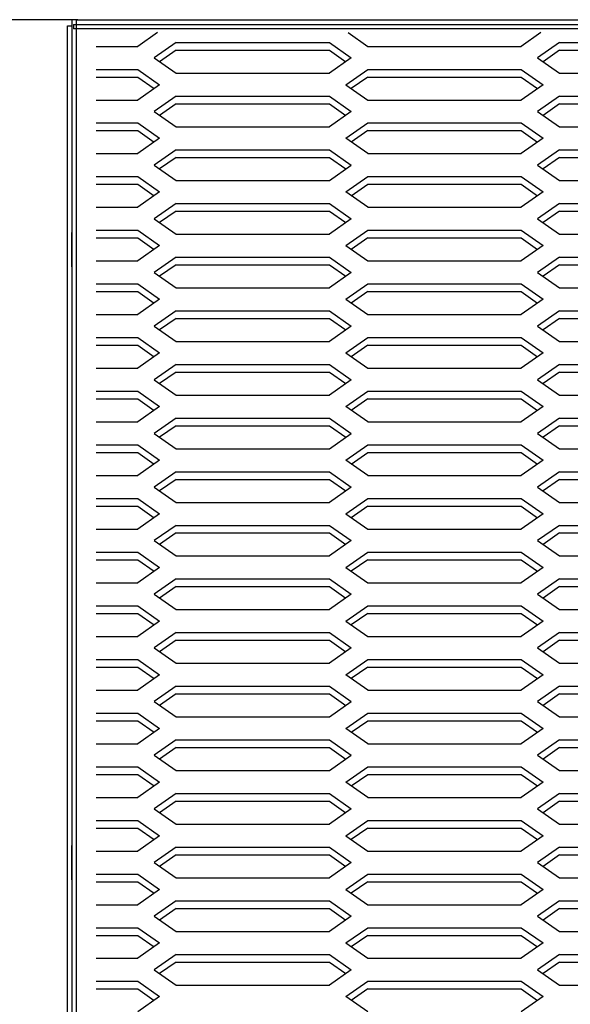
# Model space of a CAD drawing. Extents: x -13031 to 4852, y -13009 to 4698.
# Drawn here: x -847 to -667, y -9386 to -9065 of the extents above; entities that cross this region are included whole.
import ezdxf

# ---------------------------------------------------------------- set-up
doc = ezdxf.new("R2010")
doc.units = 0
doc.header["$LTSCALE"] = 2.5
doc.header["$MEASUREMENT"] = 0
for name, color, linetype in [('1', 7, 'Continuous'), ('10', 3, 'Continuous'), ('22', 7, 'Continuous'), ('GR1-1', 3, 'Continuous'), ('GR1-16', 3, 'Continuous')]:
    doc.layers.add(name, color=color, linetype=linetype)
doc.styles.add('STYLE1', font='BIGFONT.SHX', dxfattribs={"bigfont": 'BIGFONT.SHX'})
doc.dimstyles.new('FXDIMINFO', dxfattribs={"dimtxt": 12, "dimasz": 4, "dimexe": 1, "dimexo": 1, "dimgap": 1, "dimtad": 1, "dimdec": 4, "dimdsep": 46, "dimtxsty": 'STYLE1', "dimsah": 1, "dimcen": 2.5, "dimdle": 6, "dimclrd": 7, "dimclre": 7, "dimclrt": 7, "dimadec": 0, "dimazin": 0, "dimtfac": 1, "dimtdec": 4, "dimtmove": 2, "dimatfit": 3, "dimfxl": 0, "dimtolj": 1, "dimarcsym": 0})

# ---------------------------------------------------------------- blocks, each defined once
blk = doc.blocks.new('FXTIP_ARROW_S')
at = {"color": 0, "linetype": 'Continuous'}
for q in [(-1, 0), (-0.965926, 0.258819), (-0.965926, -0.258819)]:
    blk.add_line((0, 0), q, dxfattribs=at)
blk = doc.blocks.new('FXTIP_ARROW_E')
at = {"color": 0, "linetype": 'Continuous'}
for q in [(-1, 0), (-0.965926, 0.258819), (-0.965926, -0.258819)]:
    blk.add_line((0, 0), q, dxfattribs=at)
blk = doc.blocks.new('*D500')
at = {"layer": 'Defpoints', "color": 0, "lineweight": 0, "transparency": 16777216}
for p in [(-1004.8, -9065.11), (-826.97, -9065.11), (-826.97, -9565.11)]:
    blk.add_point(p, dxfattribs=at)
at = {"layer": 'GR1-16', "color": 7, "lineweight": -2, "transparency": 16777216}
for p, q in [((-827.97, -9065.11), (-1005.8, -9065.11)), ((-1004.8, -9553.11), (-1004.8, -9077.11)), ((-827.97, -9565.11), (-1005.8, -9565.11))]:
    blk.add_line(p, q, dxfattribs=at)
at = {"layer": 'GR1-16', "color": 7, "lineweight": -2, "transparency": 16777216, "xscale": 12, "yscale": 12, "zscale": 12}
for name, p, rotation in [('FXTIP_ARROW_E', (-1004.8, -9065.11), 90), ('FXTIP_ARROW_S', (-1004.8, -9565.11), 270)]:
    blk.add_blockref(name, p, dxfattribs=dict(at, rotation=rotation))
at = {"layer": 'GR1-16', "color": 7, "transparency": 16777216, "insert": (-1020.8, -9315.11), "char_height": 30, "attachment_point": 5, "rotation": 90, "style": 'STYLE1'}
blk.add_mtext('\\A1;500', dxfattribs=at)

msp = doc.modelspace()

# ---------------------------------------------------------------- linework, layer by layer
at = {"color": 7}
for p, q in [((-802.03792, -9069.30864), (-808.46649, -9073.80864)), ((-739.89506, -9069.30864), (-733.46649, -9073.80864)), ((-677.03792, -9069.30864), (-683.46649, -9073.80864)), ((-795.96649, -9072.55864), (-803.10935, -9077.55864)), ((-745.96649, -9072.55864), (-738.82363, -9077.55864)), ((-670.96649, -9072.55864), (-678.10935, -9077.55864)), ((-795.96649, -9075.05864), (-801.32363, -9078.80864)), ((-745.96649, -9075.05864), (-740.60935, -9078.80864)), ((-670.96649, -9075.05864), (-676.32363, -9078.80864)), ((-670.96649, -9075.05864), (-676.32363, -9078.80864)), ((-803.10935, -9077.55864), (-795.96649, -9082.55864)), ((-738.82363, -9077.55864), (-745.96649, -9082.55864)), ((-678.10935, -9077.55864), (-670.96649, -9082.55864)), ((-808.46649, -9081.30864), (-801.32363, -9086.30864)), ((-740.60935, -9086.30864), (-733.46649, -9081.30864)), ((-683.46649, -9081.30864), (-676.32363, -9086.30864)), ((-808.46649, -9083.80864), (-803.10935, -9087.55864)), ((-801.32363, -9086.30864), (-808.46649, -9091.30864)), ((-740.60935, -9086.30864), (-733.46649, -9091.30864)), ((-733.46649, -9083.80864), (-738.82363, -9087.55864)), ((-683.46649, -9083.80864), (-678.10935, -9087.55864)), ((-676.32363, -9086.30864), (-683.46649, -9091.30864)), ((-795.96649, -9090.05864), (-803.10935, -9095.05864)), ((-795.96649, -9092.55864), (-801.32363, -9096.30864)), ((-745.96649, -9090.05864), (-738.82363, -9095.05864)), ((-745.96649, -9092.55864), (-740.60935, -9096.30864)), ((-670.96649, -9090.05864), (-678.10935, -9095.05864)), ((-670.96649, -9092.55864), (-676.32363, -9096.30864)), ((-670.96649, -9092.55864), (-676.32363, -9096.30864)), ((-803.10935, -9095.05864), (-795.96649, -9100.05864)), ((-738.82363, -9095.05864), (-745.96649, -9100.05864)), ((-678.10935, -9095.05864), (-670.96649, -9100.05864)), ((-808.46649, -9098.80864), (-801.32363, -9103.80864)), ((-740.60935, -9103.80864), (-733.46649, -9098.80864)), ((-683.46649, -9098.80864), (-676.32363, -9103.80864)), ((-808.46649, -9101.30864), (-803.10935, -9105.05864)), ((-733.46649, -9101.30864), (-738.82363, -9105.05864)), ((-683.46649, -9101.30864), (-678.10935, -9105.05864)), ((-801.32363, -9103.80864), (-808.46649, -9108.80864)), ((-733.46649, -9108.80864), (-740.60935, -9103.80864)), ((-676.32363, -9103.80864), (-683.46649, -9108.80864)), ((-795.96649, -9107.55864), (-803.10935, -9112.55864)), ((-745.96649, -9107.55864), (-738.82363, -9112.55864)), ((-670.96649, -9107.55864), (-678.10935, -9112.55864)), ((-795.96649, -9110.05864), (-801.32363, -9113.80864)), ((-745.96649, -9110.05864), (-740.60935, -9113.80864)), ((-670.96649, -9110.05864), (-676.32363, -9113.80864)), ((-803.10935, -9112.55864), (-795.96649, -9117.55864)), ((-745.96649, -9117.55864), (-738.82363, -9112.55864)), ((-678.10935, -9112.55864), (-670.96649, -9117.55864)), ((-808.46649, -9116.30864), (-801.32363, -9121.30864)), ((-808.46649, -9118.80864), (-803.10935, -9122.55864)), ((-740.60935, -9121.30864), (-733.46649, -9116.30864)), ((-738.82363, -9122.55864), (-733.46649, -9118.80864)), ((-683.46649, -9116.30864), (-676.32363, -9121.30864)), ((-683.46649, -9118.80864), (-678.10935, -9122.55864)), ((-801.32363, -9121.30864), (-808.46649, -9126.30864)), ((-733.46649, -9126.30864), (-740.60935, -9121.30864)), ((-676.32363, -9121.30864), (-683.46649, -9126.30864)), ((-795.96649, -9125.05864), (-803.10935, -9130.05864)), ((-745.96649, -9125.05864), (-738.82363, -9130.05864)), ((-670.96649, -9125.05864), (-678.10935, -9130.05864)), ((-795.96649, -9127.55864), (-801.32363, -9131.30864)), ((-745.96649, -9127.55864), (-740.60935, -9131.30864)), ((-670.96649, -9127.55864), (-676.32363, -9131.30864)), ((-803.10935, -9130.05864), (-795.96649, -9135.05864)), ((-738.82363, -9130.05864), (-745.96649, -9135.05864)), ((-678.10935, -9130.05864), (-670.96649, -9135.05864)), ((-808.46649, -9133.80864), (-801.32363, -9138.80864)), ((-740.60935, -9138.80864), (-733.46649, -9133.80864)), ((-683.46649, -9133.80864), (-676.32363, -9138.80864)), ((-808.46649, -9136.30864), (-803.10935, -9140.05864)), ((-733.46649, -9136.30864), (-738.82363, -9140.05864)), ((-683.46649, -9136.30864), (-678.10935, -9140.05864)), ((-801.32363, -9138.80864), (-808.46649, -9143.80864)), ((-740.60935, -9138.80864), (-733.46649, -9143.80864)), ((-676.32363, -9138.80864), (-683.46649, -9143.80864)), ((-795.96649, -9142.55864), (-803.10935, -9147.55864)), ((-745.96649, -9142.55864), (-738.82363, -9147.55864)), ((-670.96649, -9142.55864), (-678.10935, -9147.55864)), ((-803.10935, -9147.55864), (-795.96649, -9152.55864)), ((-795.96649, -9145.05864), (-801.32363, -9148.80864)), ((-795.96649, -9145.05864), (-801.32363, -9148.80864)), ((-745.96649, -9145.05864), (-740.60935, -9148.80864)), ((-738.82363, -9147.55864), (-745.96649, -9152.55864)), ((-678.10935, -9147.55864), (-670.96649, -9152.55864)), ((-670.96649, -9145.05864), (-676.32363, -9148.80864)), ((-670.96649, -9145.05864), (-676.32363, -9148.80864)), ((-808.46649, -9151.30864), (-801.32363, -9156.30864)), ((-808.46649, -9153.80864), (-803.10935, -9157.55864)), ((-740.60935, -9156.30864), (-733.46649, -9151.30864)), ((-733.46649, -9153.80864), (-738.82363, -9157.55864)), ((-683.46649, -9151.30864), (-676.32363, -9156.30864)), ((-683.46649, -9153.80864), (-678.10935, -9157.55864)), ((-801.32363, -9156.30864), (-808.46649, -9161.30864)), ((-740.60935, -9156.30864), (-733.46649, -9161.30864)), ((-676.32363, -9156.30864), (-683.46649, -9161.30864)), ((-795.96649, -9160.05864), (-803.10935, -9165.05864)), ((-745.96649, -9160.05864), (-738.82363, -9165.05864)), ((-670.96649, -9160.05864), (-678.10935, -9165.05864)), ((-795.96649, -9162.55864), (-801.32363, -9166.30864)), ((-795.96649, -9162.55864), (-801.32363, -9166.30864)), ((-745.96649, -9162.55864), (-740.60935, -9166.30864)), ((-670.96649, -9162.55864), (-676.32363, -9166.30864)), ((-670.96649, -9162.55864), (-676.32363, -9166.30864)), ((-803.10935, -9165.05864), (-795.96649, -9170.05864)), ((-738.82363, -9165.05864), (-745.96649, -9170.05864)), ((-678.10935, -9165.05864), (-670.96649, -9170.05864)), ((-808.46649, -9168.80864), (-801.32363, -9173.80864)), ((-740.60935, -9173.80864), (-733.46649, -9168.80864)), ((-683.46649, -9168.80864), (-676.32363, -9173.80864)), ((-808.46649, -9171.30864), (-803.10935, -9175.05864)), ((-733.46649, -9171.30864), (-738.82363, -9175.05864)), ((-683.46649, -9171.30864), (-678.10935, -9175.05864)), ((-801.32363, -9173.80864), (-808.46649, -9178.80864)), ((-740.60935, -9173.80864), (-733.46649, -9178.80864)), ((-676.32363, -9173.80864), (-683.46649, -9178.80864)), ((-795.96649, -9177.55864), (-803.10935, -9182.55864)), ((-745.96649, -9177.55864), (-738.82363, -9182.55864)), ((-670.96649, -9177.55864), (-678.10935, -9182.55864)), ((-803.10935, -9182.55864), (-795.96649, -9187.55864)), ((-795.96649, -9180.05864), (-801.32363, -9183.80864)), ((-795.96649, -9180.05864), (-801.32363, -9183.80864)), ((-745.96649, -9180.05864), (-740.60935, -9183.80864)), ((-738.82363, -9182.55864), (-745.96649, -9187.55864)), ((-678.10935, -9182.55864), (-670.96649, -9187.55864)), ((-670.96649, -9180.05864), (-676.32363, -9183.80864)), ((-670.96649, -9180.05864), (-676.32363, -9183.80864)), ((-808.46649, -9186.30864), (-801.32363, -9191.30864)), ((-740.60935, -9191.30864), (-733.46649, -9186.30864)), ((-683.46649, -9186.30864), (-676.32363, -9191.30864)), ((-808.46649, -9188.80864), (-803.10935, -9192.55864)), ((-733.46649, -9188.80864), (-738.82363, -9192.55864)), ((-683.46649, -9188.80864), (-678.10935, -9192.55864)), ((-801.32363, -9191.30864), (-808.46649, -9196.30864)), ((-733.46649, -9196.30864), (-740.60935, -9191.30864)), ((-676.32363, -9191.30864), (-683.46649, -9196.30864)), ((-795.96649, -9195.05864), (-803.10935, -9200.05864)), ((-745.96649, -9195.05864), (-738.82363, -9200.05864)), ((-670.96649, -9195.05864), (-678.10935, -9200.05864)), ((-795.96649, -9197.55864), (-801.32363, -9201.30864)), ((-745.96649, -9197.55864), (-740.60935, -9201.30864)), ((-670.96649, -9197.55864), (-676.32363, -9201.30864)), ((-803.10935, -9200.05864), (-795.96649, -9205.05864)), ((-745.96649, -9205.05864), (-738.82363, -9200.05864)), ((-678.10935, -9200.05864), (-670.96649, -9205.05864)), ((-808.46649, -9203.80864), (-801.32363, -9208.80864)), ((-740.60935, -9208.80864), (-733.46649, -9203.80864)), ((-683.46649, -9203.80864), (-676.32363, -9208.80864)), ((-808.46649, -9206.30864), (-803.10935, -9210.05864)), ((-738.82363, -9210.05864), (-733.46649, -9206.30864)), ((-683.46649, -9206.30864), (-678.10935, -9210.05864)), ((-801.32363, -9208.80864), (-808.46649, -9213.80864)), ((-733.46649, -9213.80864), (-740.60935, -9208.80864)), ((-676.32363, -9208.80864), (-683.46649, -9213.80864)), ((-795.96649, -9212.55864), (-803.10935, -9217.55864)), ((-795.96649, -9215.05864), (-801.32363, -9218.80864)), ((-745.96649, -9212.55864), (-738.82363, -9217.55864)), ((-745.96649, -9215.05864), (-740.60935, -9218.80864)), ((-670.96649, -9212.55864), (-678.10935, -9217.55864)), ((-670.96649, -9215.05864), (-676.32363, -9218.80864)), ((-803.10935, -9217.55864), (-795.96649, -9222.55864)), ((-738.82363, -9217.55864), (-745.96649, -9222.55864)), ((-678.10935, -9217.55864), (-670.96649, -9222.55864)), ((-808.46649, -9221.30864), (-801.32363, -9226.30864)), ((-740.60935, -9226.30864), (-733.46649, -9221.30864)), ((-683.46649, -9221.30864), (-676.32363, -9226.30864)), ((-808.46649, -9223.80864), (-803.10935, -9227.55864)), ((-733.46649, -9223.80864), (-738.82363, -9227.55864)), ((-683.46649, -9223.80864), (-678.10935, -9227.55864)), ((-801.32363, -9226.30864), (-808.46649, -9231.30864)), ((-740.60935, -9226.30864), (-733.46649, -9231.30864)), ((-676.32363, -9226.30864), (-683.46649, -9231.30864)), ((-795.96649, -9230.05864), (-803.10935, -9235.05864)), ((-745.96649, -9230.05864), (-738.82363, -9235.05864)), ((-670.96649, -9230.05864), (-678.10935, -9235.05864)), ((-795.96649, -9232.55864), (-801.32363, -9236.30864)), ((-795.96649, -9232.55864), (-801.32363, -9236.30864)), ((-745.96649, -9232.55864), (-740.60935, -9236.30864)), ((-670.96649, -9232.55864), (-676.32363, -9236.30864)), ((-670.96649, -9232.55864), (-676.32363, -9236.30864)), ((-803.10935, -9235.05864), (-795.96649, -9240.05864)), ((-738.82363, -9235.05864), (-745.96649, -9240.05864)), ((-678.10935, -9235.05864), (-670.96649, -9240.05864)), ((-808.46649, -9238.80864), (-801.32363, -9243.80864)), ((-740.60935, -9243.80864), (-733.46649, -9238.80864)), ((-683.46649, -9238.80864), (-676.32363, -9243.80864)), ((-808.46649, -9241.30864), (-803.10935, -9245.05864)), ((-801.32363, -9243.80864), (-808.46649, -9248.80864)), ((-740.60935, -9243.80864), (-733.46649, -9248.80864)), ((-733.46649, -9241.30864), (-738.82363, -9245.05864)), ((-683.46649, -9241.30864), (-678.10935, -9245.05864)), ((-676.32363, -9243.80864), (-683.46649, -9248.80864)), ((-795.96649, -9247.55864), (-803.10935, -9252.55864)), ((-795.96649, -9250.05864), (-801.32363, -9253.80864)), ((-795.96649, -9250.05864), (-801.32363, -9253.80864)), ((-745.96649, -9247.55864), (-738.82363, -9252.55864)), ((-745.96649, -9250.05864), (-740.60935, -9253.80864)), ((-670.96649, -9247.55864), (-678.10935, -9252.55864)), ((-670.96649, -9250.05864), (-676.32363, -9253.80864)), ((-670.96649, -9250.05864), (-676.32363, -9253.80864)), ((-803.10935, -9252.55864), (-795.96649, -9257.55864)), ((-738.82363, -9252.55864), (-745.96649, -9257.55864)), ((-678.10935, -9252.55864), (-670.96649, -9257.55864)), ((-808.46649, -9256.30864), (-801.32363, -9261.30864)), ((-740.60935, -9261.30864), (-733.46649, -9256.30864)), ((-683.46649, -9256.30864), (-676.32363, -9261.30864)), ((-808.46649, -9258.80864), (-803.10935, -9262.55864)), ((-733.46649, -9258.80864), (-738.82363, -9262.55864)), ((-683.46649, -9258.80864), (-678.10935, -9262.55864)), ((-801.32363, -9261.30864), (-808.46649, -9266.30864)), ((-740.60935, -9261.30864), (-733.46649, -9266.30864)), ((-676.32363, -9261.30864), (-683.46649, -9266.30864)), ((-795.96649, -9265.05864), (-803.10935, -9270.05864)), ((-745.96649, -9265.05864), (-738.82363, -9270.05864)), ((-670.96649, -9265.05864), (-678.10935, -9270.05864)), ((-795.96649, -9267.55864), (-801.32363, -9271.30864)), ((-795.96649, -9267.55864), (-801.32363, -9271.30864)), ((-745.96649, -9267.55864), (-740.60935, -9271.30864)), ((-670.96649, -9267.55864), (-676.32363, -9271.30864)), ((-670.96649, -9267.55864), (-676.32363, -9271.30864)), ((-803.10935, -9270.05864), (-795.96649, -9275.05864)), ((-738.82363, -9270.05864), (-745.96649, -9275.05864)), ((-678.10935, -9270.05864), (-670.96649, -9275.05864)), ((-808.46649, -9273.80864), (-801.32363, -9278.80864)), ((-740.60935, -9278.80864), (-733.46649, -9273.80864)), ((-683.46649, -9273.80864), (-676.32363, -9278.80864)), ((-808.46649, -9276.30864), (-803.10935, -9280.05864)), ((-801.32363, -9278.80864), (-808.46649, -9283.80864)), ((-733.46649, -9283.80864), (-740.60935, -9278.80864)), ((-733.46649, -9276.30864), (-738.82363, -9280.05864)), ((-683.46649, -9276.30864), (-678.10935, -9280.05864)), ((-676.32363, -9278.80864), (-683.46649, -9283.80864)), ((-795.96649, -9282.55864), (-803.10935, -9287.55864)), ((-745.96649, -9282.55864), (-738.82363, -9287.55864)), ((-670.96649, -9282.55864), (-678.10935, -9287.55864)), ((-795.96649, -9285.05864), (-801.32363, -9288.80864)), ((-745.96649, -9285.05864), (-740.60935, -9288.80864)), ((-670.96649, -9285.05864), (-676.32363, -9288.80864)), ((-803.10935, -9287.55864), (-795.96649, -9292.55864)), ((-745.96649, -9292.55864), (-738.82363, -9287.55864)), ((-678.10935, -9287.55864), (-670.96649, -9292.55864)), ((-808.46649, -9291.30864), (-801.32363, -9296.30864)), ((-740.60935, -9296.30864), (-733.46649, -9291.30864)), ((-683.46649, -9291.30864), (-676.32363, -9296.30864)), ((-808.46649, -9293.80864), (-803.10935, -9297.55864)), ((-808.46649, -9293.80864), (-803.10935, -9297.55864)), ((-738.82363, -9297.55864), (-733.46649, -9293.80864)), ((-683.46649, -9293.80864), (-678.10935, -9297.55864)), ((-801.32363, -9296.30864), (-808.46649, -9301.30864)), ((-801.32363, -9296.30864), (-808.46649, -9301.30864)), ((-801.32363, -9296.30864), (-808.46649, -9301.30864)), ((-801.32363, -9296.30864), (-808.46649, -9301.30864)), ((-733.46649, -9301.30864), (-740.60935, -9296.30864)), ((-733.46649, -9301.30864), (-740.60935, -9296.30864)), ((-676.32363, -9296.30864), (-683.46649, -9301.30864)), ((-676.32363, -9296.30864), (-683.46649, -9301.30864)), ((-795.96649, -9300.05864), (-803.10935, -9305.05864)), ((-795.96649, -9300.05864), (-803.10935, -9305.05864)), ((-745.96649, -9300.05864), (-738.82363, -9305.05864)), ((-670.96649, -9300.05864), (-678.10935, -9305.05864)), ((-803.10935, -9305.05864), (-795.96649, -9310.05864)), ((-795.96649, -9302.55864), (-801.32363, -9306.30864)), ((-745.96649, -9302.55864), (-740.60935, -9306.30864)), ((-745.96649, -9310.05864), (-738.82363, -9305.05864)), ((-678.10935, -9305.05864), (-670.96649, -9310.05864)), ((-670.96649, -9302.55864), (-676.32363, -9306.30864)), ((-808.46649, -9308.80864), (-801.32363, -9313.80864)), ((-808.46649, -9311.30864), (-803.10935, -9315.05864)), ((-740.60935, -9313.80864), (-733.46649, -9308.80864)), ((-738.82363, -9315.05864), (-733.46649, -9311.30864)), ((-683.46649, -9308.80864), (-676.32363, -9313.80864)), ((-683.46649, -9311.30864), (-678.10935, -9315.05864)), ((-801.32363, -9313.80864), (-808.46649, -9318.80864)), ((-733.46649, -9318.80864), (-740.60935, -9313.80864)), ((-676.32363, -9313.80864), (-683.46649, -9318.80864)), ((-795.96649, -9317.55864), (-803.10935, -9322.55864)), ((-745.96649, -9317.55864), (-738.82363, -9322.55864)), ((-670.96649, -9317.55864), (-678.10935, -9322.55864)), ((-795.96649, -9320.05864), (-801.32363, -9323.80864)), ((-745.96649, -9320.05864), (-740.60935, -9323.80864)), ((-670.96649, -9320.05864), (-676.32363, -9323.80864)), ((-803.10935, -9322.55864), (-795.96649, -9327.55864)), ((-738.82363, -9322.55864), (-745.96649, -9327.55864)), ((-678.10935, -9322.55864), (-670.96649, -9327.55864)), ((-808.46649, -9326.30864), (-801.32363, -9331.30864)), ((-740.60935, -9331.30864), (-733.46649, -9326.30864)), ((-683.46649, -9326.30864), (-676.32363, -9331.30864)), ((-808.46649, -9328.80864), (-803.10935, -9332.55864)), ((-733.46649, -9328.80864), (-738.82363, -9332.55864)), ((-683.46649, -9328.80864), (-678.10935, -9332.55864)), ((-801.32363, -9331.30864), (-808.46649, -9336.30864)), ((-740.60935, -9331.30864), (-733.46649, -9336.30864)), ((-676.32363, -9331.30864), (-683.46649, -9336.30864)), ((-795.96649, -9335.05864), (-803.10935, -9340.05864)), ((-745.96649, -9335.05864), (-738.82363, -9340.05864)), ((-670.96649, -9335.05864), (-678.10935, -9340.05864)), ((-803.10935, -9340.05864), (-795.96649, -9345.05864)), ((-795.96649, -9337.55864), (-801.32363, -9341.30864)), ((-795.96649, -9337.55864), (-801.32363, -9341.30864)), ((-745.96649, -9337.55864), (-740.60935, -9341.30864)), ((-738.82363, -9340.05864), (-745.96649, -9345.05864)), ((-678.10935, -9340.05864), (-670.96649, -9345.05864)), ((-670.96649, -9337.55864), (-676.32363, -9341.30864)), ((-670.96649, -9337.55864), (-676.32363, -9341.30864)), ((-808.46649, -9343.80864), (-801.32363, -9348.80864)), ((-808.46649, -9346.30864), (-803.10935, -9350.05864)), ((-740.60935, -9348.80864), (-733.46649, -9343.80864)), ((-733.46649, -9346.30864), (-738.82363, -9350.05864)), ((-683.46649, -9343.80864), (-676.32363, -9348.80864)), ((-683.46649, -9346.30864), (-678.10935, -9350.05864)), ((-801.32363, -9348.80864), (-808.46649, -9353.80864)), ((-740.60935, -9348.80864), (-733.46649, -9353.80864)), ((-676.32363, -9348.80864), (-683.46649, -9353.80864)), ((-795.96649, -9352.55864), (-803.10935, -9357.55864)), ((-745.96649, -9352.55864), (-738.82363, -9357.55864)), ((-670.96649, -9352.55864), (-678.10935, -9357.55864)), ((-795.96649, -9355.05864), (-801.32363, -9358.80864)), ((-795.96649, -9355.05864), (-801.32363, -9358.80864)), ((-745.96649, -9355.05864), (-740.60935, -9358.80864)), ((-670.96649, -9355.05864), (-676.32363, -9358.80864)), ((-670.96649, -9355.05864), (-676.32363, -9358.80864)), ((-803.10935, -9357.55864), (-795.96649, -9362.55864)), ((-738.82363, -9357.55864), (-745.96649, -9362.55864)), ((-678.10935, -9357.55864), (-670.96649, -9362.55864)), ((-808.46649, -9361.30864), (-801.32363, -9366.30864)), ((-740.60935, -9366.30864), (-733.46649, -9361.30864)), ((-683.46649, -9361.30864), (-676.32363, -9366.30864)), ((-808.46649, -9363.80864), (-803.10935, -9367.55864)), ((-733.46649, -9363.80864), (-738.82363, -9367.55864)), ((-683.46649, -9363.80864), (-678.10935, -9367.55864)), ((-801.32363, -9366.30864), (-808.46649, -9371.30864)), ((-740.60935, -9366.30864), (-733.46649, -9371.30864)), ((-676.32363, -9366.30864), (-683.46649, -9371.30864)), ((-795.96649, -9370.05864), (-803.10935, -9375.05864)), ((-795.96649, -9372.55864), (-801.32363, -9376.30864)), ((-795.96649, -9372.55864), (-801.32363, -9376.30864)), ((-745.96649, -9370.05864), (-738.82363, -9375.05864)), ((-745.96649, -9372.55864), (-740.60935, -9376.30864)), ((-670.96649, -9370.05864), (-678.10935, -9375.05864)), ((-670.96649, -9372.55864), (-676.32363, -9376.30864)), ((-670.96649, -9372.55864), (-676.32363, -9376.30864)), ((-803.10935, -9375.05864), (-795.96649, -9380.05864)), ((-738.82363, -9375.05864), (-745.96649, -9380.05864)), ((-678.10935, -9375.05864), (-670.96649, -9380.05864)), ((-808.46649, -9378.80864), (-801.32363, -9383.80864)), ((-740.60935, -9383.80864), (-733.46649, -9378.80864)), ((-683.46649, -9378.80864), (-676.32363, -9383.80864)), ((-808.46649, -9381.30864), (-803.10935, -9385.05864)), ((-733.46649, -9381.30864), (-738.82363, -9385.05864)), ((-683.46649, -9381.30864), (-678.10935, -9385.05864)), ((-801.32363, -9383.80864), (-808.46649, -9388.80864)), ((-733.46649, -9388.80864), (-740.60935, -9383.80864)), ((-676.32363, -9383.80864), (-683.46649, -9388.80864))]:
    msp.add_line(p, q, dxfattribs=at)
at = {"layer": '1', "color": 7, "linetype": 'Continuous'}
for p, q in [((-821.96649, -9073.80864), (-808.46649, -9073.80864)), ((-733.46649, -9073.80864), (-683.46649, -9073.80864)), ((-795.96649, -9082.55864), (-745.96649, -9082.55864)), ((-789.46649, -9082.55864), (-745.96649, -9082.55864)), ((-670.96649, -9082.55864), (-620.96649, -9082.55864)), ((-821.96649, -9091.30864), (-808.46649, -9091.30864)), ((-733.46649, -9091.30864), (-683.46649, -9091.30864)), ((-795.96649, -9100.05864), (-745.96649, -9100.05864)), ((-789.46649, -9100.05864), (-745.96649, -9100.05864)), ((-670.96649, -9100.05864), (-620.96649, -9100.05864)), ((-821.96649, -9108.80864), (-808.46649, -9108.80864)), ((-733.46649, -9108.80864), (-683.46649, -9108.80864)), ((-795.96649, -9117.55864), (-745.96649, -9117.55864)), ((-789.46649, -9117.55864), (-745.96649, -9117.55864)), ((-670.96649, -9117.55864), (-620.96649, -9117.55864)), ((-821.96649, -9126.30864), (-808.46649, -9126.30864)), ((-733.46649, -9126.30864), (-683.46649, -9126.30864)), ((-795.96649, -9135.05864), (-745.96649, -9135.05864)), ((-789.46649, -9135.05864), (-745.96649, -9135.05864)), ((-670.96649, -9135.05864), (-620.96649, -9135.05864)), ((-821.96649, -9143.80864), (-808.46649, -9143.80864)), ((-733.46649, -9143.80864), (-683.46649, -9143.80864)), ((-795.96649, -9152.55864), (-745.96649, -9152.55864)), ((-789.46649, -9152.55864), (-745.96649, -9152.55864)), ((-670.96649, -9152.55864), (-620.96649, -9152.55864)), ((-821.96649, -9161.30864), (-808.46649, -9161.30864)), ((-733.46649, -9161.30864), (-683.46649, -9161.30864)), ((-795.96649, -9170.05864), (-745.96649, -9170.05864)), ((-789.46649, -9170.05864), (-745.96649, -9170.05864)), ((-670.96649, -9170.05864), (-620.96649, -9170.05864)), ((-821.96649, -9178.80864), (-808.46649, -9178.80864)), ((-733.46649, -9178.80864), (-683.46649, -9178.80864)), ((-795.96649, -9187.55864), (-745.96649, -9187.55864)), ((-789.46649, -9187.55864), (-745.96649, -9187.55864)), ((-670.96649, -9187.55864), (-620.96649, -9187.55864)), ((-821.96649, -9196.30864), (-808.46649, -9196.30864)), ((-733.46649, -9196.30864), (-683.46649, -9196.30864)), ((-795.96649, -9205.05864), (-745.96649, -9205.05864)), ((-789.46649, -9205.05864), (-745.96649, -9205.05864)), ((-670.96649, -9205.05864), (-620.96649, -9205.05864)), ((-821.96649, -9213.80864), (-808.46649, -9213.80864)), ((-733.46649, -9213.80864), (-683.46649, -9213.80864)), ((-795.96649, -9222.55864), (-745.96649, -9222.55864)), ((-789.46649, -9222.55864), (-745.96649, -9222.55864)), ((-670.96649, -9222.55864), (-620.96649, -9222.55864)), ((-821.96649, -9231.30864), (-808.46649, -9231.30864)), ((-733.46649, -9231.30864), (-683.46649, -9231.30864)), ((-795.96649, -9240.05864), (-745.96649, -9240.05864)), ((-789.46649, -9240.05864), (-745.96649, -9240.05864)), ((-670.96649, -9240.05864), (-620.96649, -9240.05864)), ((-821.96649, -9248.80864), (-808.46649, -9248.80864)), ((-733.46649, -9248.80864), (-683.46649, -9248.80864)), ((-795.96649, -9257.55864), (-745.96649, -9257.55864)), ((-789.46649, -9257.55864), (-745.96649, -9257.55864)), ((-670.96649, -9257.55864), (-620.96649, -9257.55864)), ((-821.96649, -9266.30864), (-808.46649, -9266.30864)), ((-733.46649, -9266.30864), (-683.46649, -9266.30864)), ((-795.96649, -9275.05864), (-745.96649, -9275.05864)), ((-789.46649, -9275.05864), (-745.96649, -9275.05864)), ((-670.96649, -9275.05864), (-620.96649, -9275.05864)), ((-821.96649, -9283.80864), (-808.46649, -9283.80864)), ((-733.46649, -9283.80864), (-683.46649, -9283.80864)), ((-795.96649, -9292.55864), (-745.96649, -9292.55864)), ((-789.46649, -9292.55864), (-745.96649, -9292.55864)), ((-670.96649, -9292.55864), (-620.96649, -9292.55864)), ((-821.96649, -9301.30864), (-808.46649, -9301.30864)), ((-733.46649, -9301.30864), (-683.46649, -9301.30864)), ((-795.96649, -9310.05864), (-745.96649, -9310.05864)), ((-789.46649, -9310.05864), (-745.96649, -9310.05864)), ((-670.96649, -9310.05864), (-620.96649, -9310.05864)), ((-821.96649, -9318.80864), (-808.46649, -9318.80864)), ((-733.46649, -9318.80864), (-683.46649, -9318.80864)), ((-795.96649, -9327.55864), (-745.96649, -9327.55864)), ((-789.46649, -9327.55864), (-745.96649, -9327.55864)), ((-670.96649, -9327.55864), (-620.96649, -9327.55864)), ((-821.96649, -9336.30864), (-808.46649, -9336.30864)), ((-733.46649, -9336.30864), (-683.46649, -9336.30864)), ((-795.96649, -9345.05864), (-745.96649, -9345.05864)), ((-789.46649, -9345.05864), (-745.96649, -9345.05864)), ((-670.96649, -9345.05864), (-620.96649, -9345.05864)), ((-821.96649, -9353.80864), (-808.46649, -9353.80864)), ((-733.46649, -9353.80864), (-683.46649, -9353.80864)), ((-795.96649, -9362.55864), (-745.96649, -9362.55864)), ((-789.46649, -9362.55864), (-745.96649, -9362.55864)), ((-670.96649, -9362.55864), (-620.96649, -9362.55864)), ((-821.96649, -9371.30864), (-808.46649, -9371.30864)), ((-733.46649, -9371.30864), (-683.46649, -9371.30864)), ((-795.96649, -9380.05864), (-745.96649, -9380.05864)), ((-789.46649, -9380.05864), (-745.96649, -9380.05864)), ((-670.96649, -9380.05864), (-620.96649, -9380.05864))]:
    msp.add_line(p, q, dxfattribs=at)
at = {"layer": '10', "color": 7, "linetype": 'Continuous'}
for p, q in [((-821.96649, -9073.80864), (-808.46649, -9073.80864)), ((-795.96649, -9072.55864), (-745.96649, -9072.55864)), ((-789.46649, -9072.55864), (-745.96649, -9072.55864)), ((-670.96649, -9072.55864), (-620.96649, -9072.55864)), ((-795.96649, -9075.05864), (-745.96649, -9075.05864)), ((-789.46649, -9075.05864), (-745.96649, -9075.05864)), ((-670.96649, -9075.05864), (-620.96649, -9075.05864)), ((-821.96649, -9081.30864), (-808.46649, -9081.30864)), ((-733.46649, -9081.30864), (-683.46649, -9081.30864)), ((-821.96649, -9083.80864), (-808.46649, -9083.80864)), ((-733.46649, -9083.80864), (-683.46649, -9083.80864)), ((-795.96649, -9090.05864), (-745.96649, -9090.05864)), ((-795.96649, -9092.55864), (-745.96649, -9092.55864)), ((-789.46649, -9090.05864), (-745.96649, -9090.05864)), ((-789.46649, -9092.55864), (-745.96649, -9092.55864)), ((-670.96649, -9090.05864), (-620.96649, -9090.05864)), ((-670.96649, -9092.55864), (-620.96649, -9092.55864)), ((-821.96649, -9098.80864), (-808.46649, -9098.80864)), ((-733.46649, -9098.80864), (-683.46649, -9098.80864)), ((-821.96649, -9101.30864), (-808.46649, -9101.30864)), ((-733.46649, -9101.30864), (-683.46649, -9101.30864)), ((-795.96649, -9107.55864), (-745.96649, -9107.55864)), ((-789.46649, -9107.55864), (-745.96649, -9107.55864)), ((-670.96649, -9107.55864), (-620.96649, -9107.55864)), ((-795.96649, -9110.05864), (-745.96649, -9110.05864)), ((-789.46649, -9110.05864), (-745.96649, -9110.05864)), ((-670.96649, -9110.05864), (-620.96649, -9110.05864)), ((-821.96649, -9116.30864), (-808.46649, -9116.30864)), ((-821.96649, -9118.80864), (-808.46649, -9118.80864)), ((-733.46649, -9116.30864), (-683.46649, -9116.30864)), ((-733.46649, -9118.80864), (-683.46649, -9118.80864)), ((-795.96649, -9125.05864), (-745.96649, -9125.05864)), ((-789.46649, -9125.05864), (-745.96649, -9125.05864)), ((-670.96649, -9125.05864), (-620.96649, -9125.05864)), ((-795.96649, -9127.55864), (-745.96649, -9127.55864)), ((-789.46649, -9127.55864), (-745.96649, -9127.55864)), ((-670.96649, -9127.55864), (-620.96649, -9127.55864)), ((-821.96649, -9133.80864), (-808.46649, -9133.80864)), ((-733.46649, -9133.80864), (-683.46649, -9133.80864)), ((-821.96649, -9136.30864), (-808.46649, -9136.30864)), ((-733.46649, -9136.30864), (-683.46649, -9136.30864)), ((-795.96649, -9142.55864), (-745.96649, -9142.55864)), ((-789.46649, -9142.55864), (-745.96649, -9142.55864)), ((-670.96649, -9142.55864), (-620.96649, -9142.55864)), ((-795.96649, -9145.05864), (-745.96649, -9145.05864)), ((-789.46649, -9145.05864), (-745.96649, -9145.05864)), ((-670.96649, -9145.05864), (-620.96649, -9145.05864)), ((-821.96649, -9151.30864), (-808.46649, -9151.30864)), ((-821.96649, -9153.80864), (-808.46649, -9153.80864)), ((-733.46649, -9151.30864), (-683.46649, -9151.30864)), ((-733.46649, -9153.80864), (-683.46649, -9153.80864)), ((-795.96649, -9160.05864), (-745.96649, -9160.05864)), ((-789.46649, -9160.05864), (-745.96649, -9160.05864)), ((-670.96649, -9160.05864), (-620.96649, -9160.05864)), ((-795.96649, -9162.55864), (-745.96649, -9162.55864)), ((-789.46649, -9162.55864), (-745.96649, -9162.55864)), ((-670.96649, -9162.55864), (-620.96649, -9162.55864)), ((-821.96649, -9168.80864), (-808.46649, -9168.80864)), ((-733.46649, -9168.80864), (-683.46649, -9168.80864)), ((-821.96649, -9171.30864), (-808.46649, -9171.30864)), ((-733.46649, -9171.30864), (-683.46649, -9171.30864)), ((-795.96649, -9177.55864), (-745.96649, -9177.55864)), ((-789.46649, -9177.55864), (-745.96649, -9177.55864)), ((-670.96649, -9177.55864), (-620.96649, -9177.55864)), ((-795.96649, -9180.05864), (-745.96649, -9180.05864)), ((-789.46649, -9180.05864), (-745.96649, -9180.05864)), ((-670.96649, -9180.05864), (-620.96649, -9180.05864)), ((-821.96649, -9186.30864), (-808.46649, -9186.30864)), ((-733.46649, -9186.30864), (-683.46649, -9186.30864)), ((-821.96649, -9188.80864), (-808.46649, -9188.80864)), ((-733.46649, -9188.80864), (-683.46649, -9188.80864)), ((-795.96649, -9195.05864), (-745.96649, -9195.05864)), ((-789.46649, -9195.05864), (-745.96649, -9195.05864)), ((-670.96649, -9195.05864), (-620.96649, -9195.05864)), ((-795.96649, -9197.55864), (-745.96649, -9197.55864)), ((-789.46649, -9197.55864), (-745.96649, -9197.55864)), ((-670.96649, -9197.55864), (-620.96649, -9197.55864)), ((-821.96649, -9203.80864), (-808.46649, -9203.80864)), ((-733.46649, -9203.80864), (-683.46649, -9203.80864)), ((-821.96649, -9206.30864), (-808.46649, -9206.30864)), ((-733.46649, -9206.30864), (-683.46649, -9206.30864)), ((-795.96649, -9212.55864), (-745.96649, -9212.55864)), ((-795.96649, -9215.05864), (-745.96649, -9215.05864)), ((-789.46649, -9212.55864), (-745.96649, -9212.55864)), ((-789.46649, -9215.05864), (-745.96649, -9215.05864)), ((-670.96649, -9212.55864), (-620.96649, -9212.55864)), ((-670.96649, -9215.05864), (-620.96649, -9215.05864)), ((-821.96649, -9221.30864), (-808.46649, -9221.30864)), ((-733.46649, -9221.30864), (-683.46649, -9221.30864)), ((-821.96649, -9223.80864), (-808.46649, -9223.80864)), ((-733.46649, -9223.80864), (-683.46649, -9223.80864)), ((-795.96649, -9230.05864), (-745.96649, -9230.05864)), ((-789.46649, -9230.05864), (-745.96649, -9230.05864)), ((-670.96649, -9230.05864), (-620.96649, -9230.05864)), ((-795.96649, -9232.55864), (-745.96649, -9232.55864)), ((-789.46649, -9232.55864), (-745.96649, -9232.55864)), ((-670.96649, -9232.55864), (-620.96649, -9232.55864)), ((-821.96649, -9238.80864), (-808.46649, -9238.80864)), ((-733.46649, -9238.80864), (-683.46649, -9238.80864)), ((-821.96649, -9241.30864), (-808.46649, -9241.30864)), ((-733.46649, -9241.30864), (-683.46649, -9241.30864)), ((-795.96649, -9247.55864), (-745.96649, -9247.55864)), ((-795.96649, -9250.05864), (-745.96649, -9250.05864)), ((-789.46649, -9247.55864), (-745.96649, -9247.55864)), ((-789.46649, -9250.05864), (-745.96649, -9250.05864)), ((-670.96649, -9247.55864), (-620.96649, -9247.55864)), ((-670.96649, -9250.05864), (-620.96649, -9250.05864)), ((-821.96649, -9256.30864), (-808.46649, -9256.30864)), ((-733.46649, -9256.30864), (-683.46649, -9256.30864)), ((-821.96649, -9258.80864), (-808.46649, -9258.80864)), ((-733.46649, -9258.80864), (-683.46649, -9258.80864)), ((-795.96649, -9265.05864), (-745.96649, -9265.05864)), ((-789.46649, -9265.05864), (-745.96649, -9265.05864)), ((-670.96649, -9265.05864), (-620.96649, -9265.05864)), ((-795.96649, -9267.55864), (-745.96649, -9267.55864)), ((-789.46649, -9267.55864), (-745.96649, -9267.55864)), ((-670.96649, -9267.55864), (-620.96649, -9267.55864)), ((-821.96649, -9273.80864), (-808.46649, -9273.80864)), ((-733.46649, -9273.80864), (-683.46649, -9273.80864)), ((-821.96649, -9276.30864), (-808.46649, -9276.30864)), ((-733.46649, -9276.30864), (-683.46649, -9276.30864)), ((-795.96649, -9282.55864), (-745.96649, -9282.55864)), ((-789.46649, -9282.55864), (-745.96649, -9282.55864)), ((-670.96649, -9282.55864), (-620.96649, -9282.55864)), ((-795.96649, -9285.05864), (-745.96649, -9285.05864)), ((-789.46649, -9285.05864), (-745.96649, -9285.05864)), ((-670.96649, -9285.05864), (-620.96649, -9285.05864)), ((-821.96649, -9291.30864), (-808.46649, -9291.30864)), ((-733.46649, -9291.30864), (-683.46649, -9291.30864)), ((-821.96649, -9293.80864), (-808.46649, -9293.80864)), ((-733.46649, -9293.80864), (-683.46649, -9293.80864)), ((-795.96649, -9300.05864), (-745.96649, -9300.05864)), ((-795.96649, -9300.05864), (-745.96649, -9300.05864)), ((-789.46649, -9300.05864), (-745.96649, -9300.05864)), ((-670.96649, -9300.05864), (-620.96649, -9300.05864)), ((-795.96649, -9302.55864), (-745.96649, -9302.55864)), ((-789.46649, -9302.55864), (-745.96649, -9302.55864)), ((-670.96649, -9302.55864), (-620.96649, -9302.55864)), ((-821.96649, -9308.80864), (-808.46649, -9308.80864)), ((-821.96649, -9311.30864), (-808.46649, -9311.30864)), ((-733.46649, -9308.80864), (-683.46649, -9308.80864)), ((-733.46649, -9311.30864), (-683.46649, -9311.30864)), ((-795.96649, -9317.55864), (-745.96649, -9317.55864)), ((-789.46649, -9317.55864), (-745.96649, -9317.55864)), ((-670.96649, -9317.55864), (-620.96649, -9317.55864)), ((-795.96649, -9320.05864), (-745.96649, -9320.05864)), ((-789.46649, -9320.05864), (-745.96649, -9320.05864)), ((-670.96649, -9320.05864), (-620.96649, -9320.05864)), ((-821.96649, -9326.30864), (-808.46649, -9326.30864)), ((-733.46649, -9326.30864), (-683.46649, -9326.30864)), ((-821.96649, -9328.80864), (-808.46649, -9328.80864)), ((-733.46649, -9328.80864), (-683.46649, -9328.80864)), ((-795.96649, -9335.05864), (-745.96649, -9335.05864)), ((-789.46649, -9335.05864), (-745.96649, -9335.05864)), ((-670.96649, -9335.05864), (-620.96649, -9335.05864)), ((-795.96649, -9337.55864), (-745.96649, -9337.55864)), ((-789.46649, -9337.55864), (-745.96649, -9337.55864)), ((-670.96649, -9337.55864), (-620.96649, -9337.55864)), ((-821.96649, -9343.80864), (-808.46649, -9343.80864)), ((-821.96649, -9346.30864), (-808.46649, -9346.30864)), ((-733.46649, -9343.80864), (-683.46649, -9343.80864)), ((-733.46649, -9346.30864), (-683.46649, -9346.30864)), ((-795.96649, -9352.55864), (-745.96649, -9352.55864)), ((-789.46649, -9352.55864), (-745.96649, -9352.55864)), ((-670.96649, -9352.55864), (-620.96649, -9352.55864)), ((-795.96649, -9355.05864), (-745.96649, -9355.05864)), ((-789.46649, -9355.05864), (-745.96649, -9355.05864)), ((-670.96649, -9355.05864), (-620.96649, -9355.05864)), ((-821.96649, -9361.30864), (-808.46649, -9361.30864)), ((-733.46649, -9361.30864), (-683.46649, -9361.30864)), ((-821.96649, -9363.80864), (-808.46649, -9363.80864)), ((-733.46649, -9363.80864), (-683.46649, -9363.80864)), ((-795.96649, -9370.05864), (-745.96649, -9370.05864)), ((-795.96649, -9372.55864), (-745.96649, -9372.55864)), ((-789.46649, -9370.05864), (-745.96649, -9370.05864)), ((-789.46649, -9372.55864), (-745.96649, -9372.55864)), ((-670.96649, -9370.05864), (-620.96649, -9370.05864)), ((-670.96649, -9372.55864), (-620.96649, -9372.55864)), ((-821.96649, -9378.80864), (-808.46649, -9378.80864)), ((-733.46649, -9378.80864), (-683.46649, -9378.80864)), ((-821.96649, -9381.30864), (-808.46649, -9381.30864)), ((-733.46649, -9381.30864), (-683.46649, -9381.30864))]:
    msp.add_line(p, q, dxfattribs=at)
at = {"layer": '22', "color": 7, "linetype": 'Continuous'}
msp.add_line((-564.46649, -9068.10864), (-823.96649, -9068.10864), dxfattribs=at)
at = {"layer": 'GR1-1', "color": 7, "linetype": 'Continuous'}
for p, q in [((-831.36649, -9566.50864), (-831.36649, -9067.10864)), ((-831.36649, -9067.10864), (-829.96649, -9067.10864)), ((-829.96649, -9065.10864), (-829.96649, -9566.50864)), ((-828.36649, -9065.10864), (-829.96649, -9065.10864)), ((-829.36649, -9066.70864), (168.43351, -9066.70864)), ((-829.36649, -9066.70864), (-829.36649, -9068.10864)), ((-828.36649, -9565.10864), (-828.36649, -9065.10864)), ((-828.36649, -9065.10864), (168.43351, -9065.10864)), ((-828.36649, -9080.10864), (-828.36649, -9065.10864)), ((167.03351, -9068.10864), (-829.36649, -9068.10864)), ((-829.96649, -9145.70864), (-829.96649, -9134.50864)), ((-829.96649, -9345.70864), (-829.96649, -9334.50864))]:
    msp.add_line(p, q, dxfattribs=at)

# ---------------------------------------------------------------- dimensions: what is measured, and where the dimension line sits
at = {"layer": 'GR1-16', "color": 7}
dim = msp.add_linear_dim(base=(-1004.80107, -9065.10864), p1=(-826.96649, -9565.10864), p2=(-826.96649, -9065.10864), angle=90, text='500', dimstyle='FXDIMINFO', override={"dimtxt": 30, "dimasz": 12, "dimblk1": 'FXTIP_ARROW_S', "dimblk2": 'FXTIP_ARROW_E'}, dxfattribs=at)
dim.commit()
dim.dimension.update_dxf_attribs({"geometry": '*D500', "text_midpoint": (-1020.80107, -9315.10864)})

doc.saveas('drawing.dxf')
